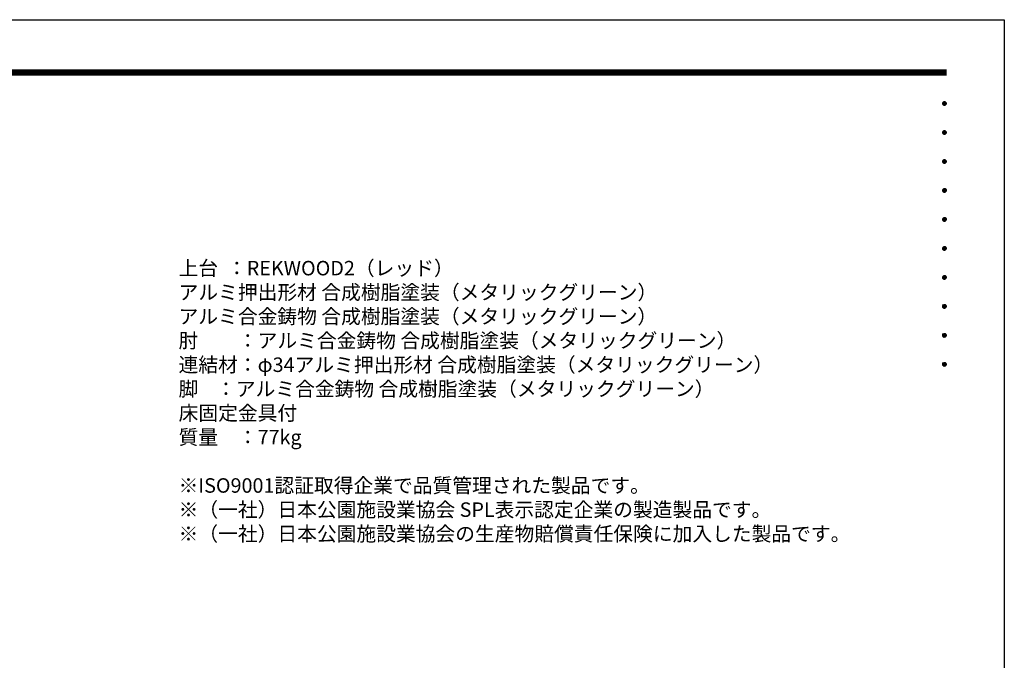
# Model space of a CAD drawing. Extents: x 0 to 6300, y 0 to 4455.
# Drawn here: x 3241 to 6300, y 2465 to 4455 of the extents above; entities that cross this region are included whole.
import ezdxf
from ezdxf.enums import TextEntityAlignment as Align

# ---------------------------------------------------------------- set-up
doc = ezdxf.new("R2010")
doc.units = 0
doc.header["$LTSCALE"] = 4.5
doc.layers.get('0').update_dxf_attribs({"linetype": 'CONTINUOUS'})
doc.layers.get('DEFPOINTS').update_dxf_attribs({"linetype": 'CONTINUOUS'})
doc.layers.add('P_3TEXT', color=60, linetype='CONTINUOUS')
doc.layers.add('P_5DRAWFRAME', color=104, linetype='CONTINUOUS')
doc.styles.add('BIGFONT', font='simplex.shx', dxfattribs={"bigfont": 'bigfont.shx'})

# ---------------------------------------------------------------- blocks, each defined once
blk = doc.blocks.new('DFP3')
at = {"color": 0}
for p, q in [((21.5, 286.6), (408, 286.6)), ((21.5, 286.55), (408, 286.55)), ((21.5, 286.5), (408, 286.5)), ((21.5, 286.45), (408, 286.45)), ((21.5, 286.4), (408, 286.4)), ((408, 286.35), (21.5, 286.35)), ((21.5, 286.3), (408, 286.3)), ((408, 286.25), (21.5, 286.25)), ((21.5, 286.2), (408, 286.2)), ((408, 286.15), (21.5, 286.15)), ((21.5, 286.1), (408, 286.1)), ((21.5, 286.05), (408, 286.05)), ((21.5, 286), (408, 286)), ((21.5, 285.95), (408, 285.95)), ((21.5, 285.9), (408, 285.9)), ((21.5, 285.85), (408, 285.85)), ((21.5, 285.8), (408, 285.8)), ((21.5, 285.75), (408, 285.75)), ((21.5, 285.7), (408, 285.7)), ((408, 285.65), (21.5, 285.65)), ((21.5, 285.6), (408, 285.6)), ((407.2, 279.65), (407.6, 280.05)), ((407.2, 279.65), (407.6, 279.25)), ((407.21, 279.73), (407.52, 280.04)), ((407.21, 279.58), (407.67, 280.04)), ((407.21, 279.72), (407.67, 279.26)), ((407.21, 279.57), (407.52, 279.26)), ((407.22, 279.53), (407.72, 280.03)), ((407.22, 279.77), (407.72, 279.27)), ((407.24, 279.48), (407.77, 280.01)), ((407.24, 279.82), (407.77, 279.29)), ((407.25, 279.84), (407.41, 280)), ((407.25, 279.46), (407.41, 279.3)), ((407.26, 279.43), (407.82, 279.99)), ((407.26, 279.87), (407.82, 279.31)), ((407.29, 279.39), (407.86, 279.96)), ((407.29, 279.91), (407.86, 279.34)), ((407.33, 279.94), (407.89, 279.38)), ((407.33, 279.36), (407.89, 279.92)), ((407.37, 279.98), (407.93, 279.42)), ((407.37, 279.32), (407.93, 279.88)), ((407.41, 280), (407.95, 279.46)), ((407.41, 279.3), (407.95, 279.84)), ((407.46, 280.03), (407.98, 279.51)), ((407.46, 279.27), (407.98, 279.79)), ((407.52, 280.04), (407.99, 279.57)), ((407.52, 279.26), (407.99, 279.73)), ((407.58, 280.05), (408, 279.63)), ((407.58, 279.25), (408, 279.67)), ((407.65, 280.05), (408, 279.7)), ((407.65, 279.25), (408, 279.6)), ((407.75, 280.02), (407.97, 279.8)), ((407.75, 279.28), (407.97, 279.5)), ((407.2, 273.65), (407.6, 274.05)), ((407.2, 273.65), (407.6, 273.25)), ((407.21, 273.73), (407.52, 274.04)), ((407.21, 273.58), (407.67, 274.04)), ((407.21, 273.72), (407.67, 273.26)), ((407.21, 273.57), (407.52, 273.26)), ((407.22, 273.53), (407.72, 274.03)), ((407.22, 273.77), (407.72, 273.27)), ((407.24, 273.48), (407.77, 274.01)), ((407.24, 273.82), (407.77, 273.29)), ((407.25, 273.84), (407.41, 274)), ((407.25, 273.46), (407.41, 273.3)), ((407.26, 273.43), (407.82, 273.99)), ((407.26, 273.87), (407.82, 273.31)), ((407.29, 273.39), (407.86, 273.96)), ((407.29, 273.91), (407.86, 273.34)), ((407.33, 273.94), (407.89, 273.38)), ((407.33, 273.36), (407.89, 273.92)), ((407.37, 273.98), (407.93, 273.42)), ((407.37, 273.32), (407.93, 273.88)), ((407.41, 274), (407.95, 273.46)), ((407.41, 273.3), (407.95, 273.84)), ((407.46, 274.03), (407.98, 273.51)), ((407.46, 273.27), (407.98, 273.79)), ((407.52, 274.04), (407.99, 273.57)), ((407.52, 273.26), (407.99, 273.73)), ((407.58, 274.05), (408, 273.63)), ((407.58, 273.25), (408, 273.67)), ((407.65, 274.05), (408, 273.7)), ((407.65, 273.25), (408, 273.6)), ((407.75, 274.02), (407.97, 273.8)), ((407.75, 273.28), (407.97, 273.5)), ((407.2, 267.65), (407.6, 268.05)), ((407.2, 267.65), (407.6, 267.25)), ((407.21, 267.73), (407.52, 268.04)), ((407.21, 267.58), (407.67, 268.04)), ((407.21, 267.72), (407.67, 267.26)), ((407.21, 267.57), (407.52, 267.26)), ((407.22, 267.53), (407.72, 268.03)), ((407.22, 267.77), (407.72, 267.27)), ((407.24, 267.48), (407.77, 268.01)), ((407.24, 267.82), (407.77, 267.29)), ((407.25, 267.84), (407.41, 268)), ((407.25, 267.46), (407.41, 267.3)), ((407.26, 267.43), (407.82, 267.99)), ((407.26, 267.87), (407.82, 267.31)), ((407.29, 267.39), (407.86, 267.96)), ((407.29, 267.91), (407.86, 267.34)), ((407.33, 267.94), (407.89, 267.38)), ((407.33, 267.36), (407.89, 267.92)), ((407.37, 267.98), (407.93, 267.42)), ((407.37, 267.32), (407.93, 267.88)), ((407.41, 268), (407.95, 267.46)), ((407.41, 267.3), (407.95, 267.84)), ((407.46, 268.03), (407.98, 267.51)), ((407.46, 267.27), (407.98, 267.79)), ((407.52, 268.04), (407.99, 267.57)), ((407.52, 267.26), (407.99, 267.73)), ((407.58, 268.05), (408, 267.63)), ((407.58, 267.25), (408, 267.67)), ((407.65, 268.05), (408, 267.7)), ((407.65, 267.25), (408, 267.6)), ((407.75, 268.02), (407.97, 267.8)), ((407.75, 267.28), (407.97, 267.5)), ((407.2, 261.65), (407.6, 262.05)), ((407.2, 261.65), (407.6, 261.25)), ((407.21, 261.73), (407.52, 262.04)), ((407.21, 261.58), (407.67, 262.04)), ((407.21, 261.72), (407.67, 261.26)), ((407.21, 261.57), (407.52, 261.26)), ((407.22, 261.53), (407.72, 262.03)), ((407.22, 261.77), (407.72, 261.27)), ((407.24, 261.48), (407.77, 262.01)), ((407.24, 261.82), (407.77, 261.29)), ((407.25, 261.84), (407.41, 262)), ((407.25, 261.46), (407.41, 261.3)), ((407.26, 261.43), (407.82, 261.99)), ((407.26, 261.87), (407.82, 261.31)), ((407.29, 261.39), (407.86, 261.96)), ((407.29, 261.91), (407.86, 261.34)), ((407.33, 261.94), (407.89, 261.38)), ((407.33, 261.36), (407.89, 261.92)), ((407.37, 261.98), (407.93, 261.42)), ((407.37, 261.32), (407.93, 261.88)), ((407.41, 262), (407.95, 261.46)), ((407.41, 261.3), (407.95, 261.84)), ((407.46, 262.03), (407.98, 261.51)), ((407.46, 261.27), (407.98, 261.79)), ((407.52, 262.04), (407.99, 261.57)), ((407.52, 261.26), (407.99, 261.73)), ((407.58, 262.05), (408, 261.63)), ((407.58, 261.25), (408, 261.67)), ((407.65, 262.05), (408, 261.7)), ((407.65, 261.25), (408, 261.6)), ((407.75, 262.02), (407.97, 261.8)), ((407.75, 261.28), (407.97, 261.5)), ((407.2, 255.65), (407.6, 256.05)), ((407.2, 255.65), (407.6, 255.25)), ((407.21, 255.73), (407.52, 256.04)), ((407.21, 255.58), (407.67, 256.04)), ((407.21, 255.72), (407.67, 255.26)), ((407.21, 255.57), (407.52, 255.26)), ((407.22, 255.53), (407.72, 256.03)), ((407.22, 255.77), (407.72, 255.27)), ((407.24, 255.48), (407.77, 256.01)), ((407.24, 255.82), (407.77, 255.29)), ((407.25, 255.84), (407.41, 256)), ((407.25, 255.46), (407.41, 255.3)), ((407.26, 255.43), (407.82, 255.99)), ((407.26, 255.87), (407.82, 255.31)), ((407.29, 255.39), (407.86, 255.96)), ((407.29, 255.91), (407.86, 255.34)), ((407.33, 255.94), (407.89, 255.38)), ((407.33, 255.36), (407.89, 255.92)), ((407.37, 255.98), (407.93, 255.42)), ((407.37, 255.32), (407.93, 255.88)), ((407.41, 256), (407.95, 255.46)), ((407.41, 255.3), (407.95, 255.84)), ((407.46, 256.03), (407.98, 255.51)), ((407.46, 255.27), (407.98, 255.79)), ((407.52, 256.04), (407.99, 255.57)), ((407.52, 255.26), (407.99, 255.73)), ((407.58, 256.05), (408, 255.63)), ((407.58, 255.25), (408, 255.67)), ((407.65, 256.05), (408, 255.7)), ((407.65, 255.25), (408, 255.6)), ((407.75, 256.02), (407.97, 255.8)), ((407.75, 255.28), (407.97, 255.5)), ((407.2, 249.65), (407.6, 250.05)), ((407.2, 249.65), (407.6, 249.25)), ((407.21, 249.73), (407.52, 250.04)), ((407.21, 249.58), (407.67, 250.04)), ((407.21, 249.72), (407.67, 249.26)), ((407.21, 249.57), (407.52, 249.26)), ((407.22, 249.53), (407.72, 250.03)), ((407.22, 249.77), (407.72, 249.27)), ((407.24, 249.48), (407.77, 250.01)), ((407.24, 249.82), (407.77, 249.29)), ((407.25, 249.84), (407.41, 250)), ((407.25, 249.46), (407.41, 249.3)), ((407.26, 249.43), (407.82, 249.99)), ((407.26, 249.87), (407.82, 249.31)), ((407.29, 249.39), (407.86, 249.96)), ((407.29, 249.91), (407.86, 249.34)), ((407.33, 249.94), (407.89, 249.38)), ((407.33, 249.36), (407.89, 249.92)), ((407.37, 249.98), (407.93, 249.42)), ((407.37, 249.32), (407.93, 249.88)), ((407.41, 250), (407.95, 249.46)), ((407.41, 249.3), (407.95, 249.84)), ((407.46, 250.03), (407.98, 249.51)), ((407.46, 249.27), (407.98, 249.79)), ((407.52, 250.04), (407.99, 249.57)), ((407.52, 249.26), (407.99, 249.73)), ((407.58, 250.05), (408, 249.63)), ((407.58, 249.25), (408, 249.67)), ((407.65, 250.05), (408, 249.7)), ((407.65, 249.25), (408, 249.6)), ((407.75, 250.02), (407.97, 249.8)), ((407.75, 249.28), (407.97, 249.5)), ((407.2, 243.65), (407.6, 244.05)), ((407.2, 243.65), (407.6, 243.25)), ((407.21, 243.73), (407.52, 244.04)), ((407.21, 243.58), (407.67, 244.04)), ((407.21, 243.72), (407.67, 243.26)), ((407.21, 243.57), (407.52, 243.26)), ((407.22, 243.53), (407.72, 244.03)), ((407.22, 243.77), (407.72, 243.27)), ((407.24, 243.48), (407.77, 244.01)), ((407.24, 243.82), (407.77, 243.29)), ((407.25, 243.84), (407.41, 244)), ((407.25, 243.46), (407.41, 243.3)), ((407.26, 243.43), (407.82, 243.99)), ((407.26, 243.87), (407.82, 243.31)), ((407.29, 243.39), (407.86, 243.96)), ((407.29, 243.91), (407.86, 243.34)), ((407.33, 243.94), (407.89, 243.38)), ((407.33, 243.36), (407.89, 243.92)), ((407.37, 243.98), (407.93, 243.42)), ((407.37, 243.32), (407.93, 243.88)), ((407.41, 244), (407.95, 243.46)), ((407.41, 243.3), (407.95, 243.84)), ((407.46, 244.03), (407.98, 243.51)), ((407.46, 243.27), (407.98, 243.79)), ((407.52, 244.04), (407.99, 243.57)), ((407.52, 243.26), (407.99, 243.73)), ((407.58, 244.05), (408, 243.63)), ((407.58, 243.25), (408, 243.67)), ((407.65, 244.05), (408, 243.7)), ((407.65, 243.25), (408, 243.6)), ((407.75, 244.02), (407.97, 243.8)), ((407.75, 243.28), (407.97, 243.5)), ((407.2, 237.65), (407.6, 238.05)), ((407.2, 237.65), (407.6, 237.25)), ((407.21, 237.73), (407.52, 238.04)), ((407.21, 237.58), (407.67, 238.04)), ((407.21, 237.72), (407.67, 237.26)), ((407.21, 237.57), (407.52, 237.26)), ((407.22, 237.53), (407.72, 238.03)), ((407.22, 237.77), (407.72, 237.27)), ((407.24, 237.48), (407.77, 238.01)), ((407.24, 237.82), (407.77, 237.29)), ((407.25, 237.84), (407.41, 238)), ((407.25, 237.46), (407.41, 237.3)), ((407.26, 237.43), (407.82, 237.99)), ((407.26, 237.87), (407.82, 237.31)), ((407.29, 237.39), (407.86, 237.96)), ((407.29, 237.91), (407.86, 237.34)), ((407.33, 237.94), (407.89, 237.38)), ((407.33, 237.36), (407.89, 237.92)), ((407.37, 237.98), (407.93, 237.42)), ((407.37, 237.32), (407.93, 237.88)), ((407.41, 238), (407.95, 237.46)), ((407.41, 237.3), (407.95, 237.84)), ((407.46, 238.03), (407.98, 237.51)), ((407.46, 237.27), (407.98, 237.79)), ((407.52, 238.04), (407.99, 237.57)), ((407.52, 237.26), (407.99, 237.73)), ((407.58, 238.05), (408, 237.63)), ((407.58, 237.25), (408, 237.67)), ((407.65, 238.05), (408, 237.7)), ((407.65, 237.25), (408, 237.6)), ((407.75, 238.02), (407.97, 237.8)), ((407.75, 237.28), (407.97, 237.5)), ((407.2, 231.65), (407.6, 232.05)), ((407.2, 231.65), (407.6, 231.25)), ((407.21, 231.73), (407.52, 232.04)), ((407.21, 231.58), (407.67, 232.04)), ((407.21, 231.72), (407.67, 231.26)), ((407.21, 231.57), (407.52, 231.26)), ((407.22, 231.53), (407.72, 232.03)), ((407.22, 231.77), (407.72, 231.27)), ((407.24, 231.48), (407.77, 232.01)), ((407.24, 231.82), (407.77, 231.29)), ((407.25, 231.84), (407.41, 232)), ((407.25, 231.46), (407.41, 231.3)), ((407.26, 231.43), (407.82, 231.99)), ((407.26, 231.87), (407.82, 231.31)), ((407.29, 231.39), (407.86, 231.96)), ((407.29, 231.91), (407.86, 231.34)), ((407.33, 231.94), (407.89, 231.38)), ((407.33, 231.36), (407.89, 231.92)), ((407.37, 231.98), (407.93, 231.42)), ((407.37, 231.32), (407.93, 231.88)), ((407.41, 232), (407.95, 231.46)), ((407.41, 231.3), (407.95, 231.84)), ((407.46, 232.03), (407.98, 231.51)), ((407.46, 231.27), (407.98, 231.79)), ((407.52, 232.04), (407.99, 231.57)), ((407.52, 231.26), (407.99, 231.73)), ((407.58, 232.05), (408, 231.63)), ((407.58, 231.25), (408, 231.67)), ((407.65, 232.05), (408, 231.7)), ((407.65, 231.25), (408, 231.6)), ((407.75, 232.02), (407.97, 231.8)), ((407.75, 231.28), (407.97, 231.5)), ((407.2, 225.65), (407.6, 226.05)), ((407.2, 225.65), (407.6, 225.25)), ((407.21, 225.73), (407.52, 226.04)), ((407.21, 225.58), (407.67, 226.04)), ((407.21, 225.72), (407.67, 225.26)), ((407.21, 225.57), (407.52, 225.26)), ((407.22, 225.53), (407.72, 226.03)), ((407.22, 225.77), (407.72, 225.27)), ((407.24, 225.48), (407.77, 226.01)), ((407.24, 225.82), (407.77, 225.29)), ((407.25, 225.84), (407.41, 226)), ((407.25, 225.46), (407.41, 225.3)), ((407.26, 225.43), (407.82, 225.99)), ((407.26, 225.87), (407.82, 225.31)), ((407.29, 225.39), (407.86, 225.96)), ((407.29, 225.91), (407.86, 225.34)), ((407.33, 225.94), (407.89, 225.38)), ((407.33, 225.36), (407.89, 225.92)), ((407.37, 225.98), (407.93, 225.42)), ((407.37, 225.32), (407.93, 225.88)), ((407.41, 226), (407.95, 225.46)), ((407.41, 225.3), (407.95, 225.84)), ((407.46, 226.03), (407.98, 225.51)), ((407.46, 225.27), (407.98, 225.79)), ((407.52, 226.04), (407.99, 225.57)), ((407.52, 225.26), (407.99, 225.73)), ((407.58, 226.05), (408, 225.63)), ((407.58, 225.25), (408, 225.67)), ((407.65, 226.05), (408, 225.7)), ((407.65, 225.25), (408, 225.6)), ((407.75, 226.02), (407.97, 225.8)), ((407.75, 225.28), (407.97, 225.5))]:
    blk.add_line(p, q, dxfattribs=at)
at = {"layer": 'DEFPOINTS', "color": 0}
for p, q in [((0, 297), (420, 297)), ((420, 297), (420, 0))]:
    blk.add_line(p, q, dxfattribs=at)
at = {"color": 83, "style": 'BIGFONT'}
for tag, height, p in [('PROJECT1', 4, (283.38, 25.6)), ('DATE', 3, (344.68, 25.84)), ('SCALE', 3, (379.68, 25.84)), ('PROJECT2', 4, (284.2, 17.84)), ('PROJECT3', 4, (284.2, 10.57)), ('DWGNO', 3, (358.68, 10.57))]:
    blk.add_attdef(tag, text='', height=height, dxfattribs=at).set_placement(p, align=Align.BOTTOM_CENTER)
at = {"color": 83, "ltscale": 0.5, "style": 'BIGFONT', "flags": 8}
for tag, p in [('REV04', (26.47, 27.61)), ('REV03', (26.47, 21.7)), ('REV02', (26.47, 15.58)), ('REV01', (26.47, 10.33))]:
    blk.add_attdef(tag, text='', height=2, dxfattribs=at).set_placement(p, align=Align.BOTTOM_LEFT)
for tag, p in [('REVD4', (80.98, 27.61)), ('R4D', (92.67, 27.61)), ('R4C', (101.8, 27.61)), ('R4A', (110.92, 27.61)), ('REVD3', (80.98, 21.7)), ('R3D', (92.67, 21.7)), ('R3C', (101.8, 21.7)), ('R3A', (110.92, 21.7)), ('REVD2', (80.98, 15.58)), ('R2D', (92.67, 15.58)), ('R2C', (101.8, 15.58)), ('R2A', (110.92, 15.58)), ('REVD1', (80.98, 10.33)), ('R1D', (92.67, 10.33)), ('R1C', (101.8, 10.33)), ('R1A', (110.92, 10.33))]:
    blk.add_attdef(tag, text='', height=2, dxfattribs=at).set_placement(p, align=Align.BOTTOM_CENTER)

msp = doc.modelspace()

# ---------------------------------------------------------------- block references
at = {"layer": 'P_5DRAWFRAME', "xscale": 15, "yscale": 15, "zscale": 15}
msp.add_blockref('DFP3', (0, 0), dxfattribs=at)

# ---------------------------------------------------------------- texts
at = {"layer": 'P_3TEXT', "insert": (3734.54, 3705.93), "char_height": 45, "attachment_point": 1, "style": 'BIGFONT'}
msp.add_mtext('上台  ：REKWOOD2（レッド）  \\P\u3000\u3000\u3000\u3000アルミ押出形材 合成樹脂塗装（メタリックグリーン）\\P        アルミ合金鋳物 合成樹脂塗装（メタリックグリーン）\\P肘\u3000\u3000：アルミ合金鋳物 合成樹脂塗装（メタリックグリーン）\\P連結材：φ34アルミ押出形材 合成樹脂塗装（メタリックグリーン）\\P脚    ：アルミ合金鋳物 合成樹脂塗装（メタリックグリーン）\\P        床固定金具付\\P質量\u3000：77kg\\P\\P※ISO9001認証取得企業で品質管理された製品です。\\P※（一社）日本公園施設業協会 SPL表示認定企業の製造製品です。\\P※（一社）日本公園施設業協会の生産物賠償責任保険に加入した製品です。', dxfattribs=at)

doc.saveas('drawing.dxf')
